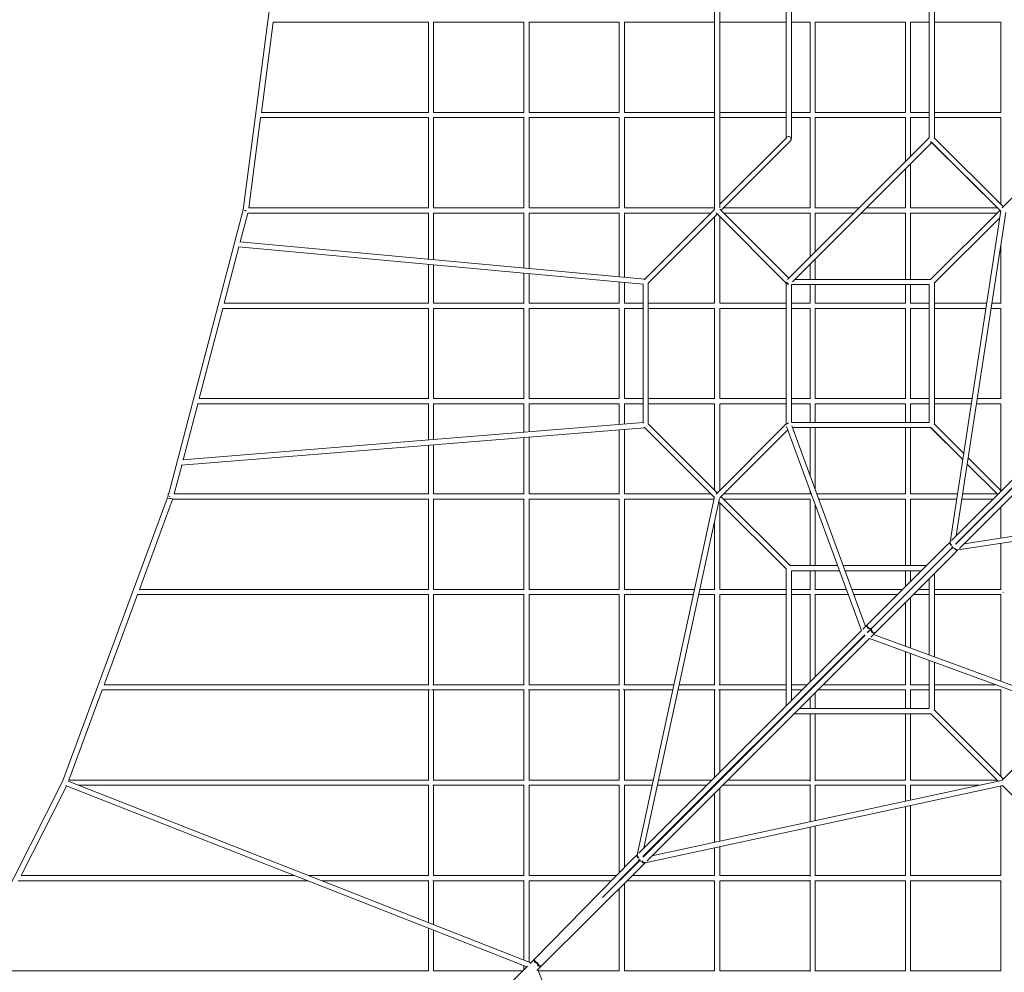
# Model space of a CAD drawing. Units: millimetres. Extents: x -13123 to 13123, y -13123 to 13123.
# Drawn here: x -7244 to -3046, y -5078 to -1017 of the extents above; entities that cross this region are included whole.
import ezdxf

# ---------------------------------------------------------------- set-up
doc = ezdxf.new("R2010")
doc.units = ezdxf.units.MM
doc.header["$LTSCALE"] = 20
doc.layers.add('2d', color=230, linetype='Continuous')

msp = doc.modelspace()

# ---------------------------------------------------------------- linework, layer by layer
at = {"layer": '2d', "lineweight": 0}
for p, q in [((-6131.5, -609.2), (-6291.3, -1827.8)), ((-4281, -1826.3), (-4281, -613.7)), ((-4259, -1819), (-4259, -621)), ((-3976, -1520.4), (-3976, -919.6)), ((-3366, -1521.3), (-3366, -918.7)), ((-3344, -1520.4), (-3344, -919.6)), ((-3954, -1525), (-3954, -926)), ((-6163.2, -1027.7), (-6213.6, -1412.3)), ((-5501, -1027.7), (-6163.4, -1027.7)), ((-5501, -1027.7), (-5501, -1412.5)), ((-5094.3, -1027.7), (-5479.4, -1027.7)), ((-5479, -1027.7), (-5479, -1412.3)), ((-5094.3, -1027.6), (-5094.3, -1412.6)), ((-4687.6, -1027.7), (-5072.7, -1027.7)), ((-5072.3, -1027.7), (-5072.3, -1412.3)), ((-4687.6, -1027.7), (-4687.5, -1412.4)), ((-4281, -1027.7), (-4666.1, -1027.7)), ((-4665.6, -1027.7), (-4665.5, -1412.3)), ((-3976, -1027.7), (-4259, -1027.7)), ((-3874, -1027.7), (-3954, -1027.7)), ((-3874, -1027.7), (-3874.1, -1412.6)), ((-3467.7, -1027.7), (-3852.6, -1027.7)), ((-3852, -1027.7), (-3852.1, -1412.3)), ((-3467.7, -1027.6), (-3467.7, -1412.7)), ((-3366, -1027.7), (-3446, -1027.7)), ((-3445.7, -1027.7), (-3445.7, -1412.3)), ((-3061, -1027.7), (-3344, -1027.7)), ((-3061, -1027.5), (-3061, -1412.6)), ((-5501, -1412.3), (-6213.7, -1412.3)), ((-5094.3, -1412.3), (-5479.1, -1412.3)), ((-4687.5, -1412.3), (-5072.4, -1412.3)), ((-4281, -1412.3), (-4665.7, -1412.3)), ((-3976, -1412.3), (-4259, -1412.3)), ((-3874.1, -1412.3), (-3954, -1412.3)), ((-3467.7, -1412.3), (-3852.3, -1412.3)), ((-3366, -1412.3), (-3445.8, -1412.3)), ((-3061, -1412.3), (-3344, -1412.3)), ((-6216.5, -1434.3), (-6267, -1819)), ((-5501, -1434.3), (-6216.7, -1434.3)), ((-5501, -1434.3), (-5501, -1819.2)), ((-5094.3, -1434.3), (-5479.4, -1434.3)), ((-5479, -1434.3), (-5479, -1819)), ((-5094.3, -1434.3), (-5094.3, -1819.4)), ((-4687.5, -1434.3), (-5072.6, -1434.3)), ((-5072.3, -1434.3), (-5072.3, -1819)), ((-4687.5, -1434.3), (-4687.5, -1819)), ((-4281, -1434.3), (-4666.2, -1434.3)), ((-4665.5, -1434.3), (-4665.5, -1819)), ((-3976, -1434.3), (-4259, -1434.3)), ((-3874.2, -1434.3), (-3954, -1434.3)), ((-3874.2, -1434.3), (-3874.3, -1819.5)), ((-3467.7, -1434.3), (-3852.7, -1434.3)), ((-3852.2, -1434.3), (-3852.3, -1819)), ((-3467.7, -1434.2), (-3467.7, -1622.1)), ((-3366, -1434.3), (-3446, -1434.3)), ((-3445.7, -1434.3), (-3445.7, -1600.1)), ((-3061, -1434.3), (-3344, -1434.3)), ((-3061, -1434.2), (-3061, -1803.4)), ((-4259, -1803.4), (-3975.4, -1519.8)), ((-4254.4, -1830), (-3957.2, -1532.8)), ((-3366, -1520.4), (-3970.2, -2124.6)), ((-3355, -1540.6), (-3949.4, -2135)), ((-3061.7, -1833.8), (-3360.2, -1535.4)), ((-3061.7, -1833.8), (-3355, -1540.6)), ((-3050, -1814.4), (-3344.6, -1519.8)), ((-3055.2, -1819.6), (-2756, -1520.4)), ((-3445.7, -1631.2), (-3445.7, -1819)), ((-3467.7, -1653.2), (-3467.7, -1819.4)), ((-6291.3, -1827.8), (-6608.6, -3037.5)), ((-6271, -1841), (-6303.3, -1964.2)), ((-5501, -1841), (-6271.2, -1841)), ((-5501, -1819), (-6267, -1819)), ((-5501, -1841), (-5501, -2038.4)), ((-5094.3, -1841), (-5479.3, -1841)), ((-5094.3, -1819), (-5479, -1819)), ((-5479, -1841), (-5479, -2040.4)), ((-5094.3, -1840.9), (-5094.3, -2076)), ((-4687.4, -1841), (-5072.5, -1841)), ((-4687.5, -1819), (-5072.3, -1819)), ((-5072.3, -1841), (-5072.3, -2078)), ((-4687.5, -1841), (-4687.5, -2113.6)), ((-4296.6, -1841), (-4666.1, -1841)), ((-4281, -1819), (-4665.7, -1819)), ((-4665.5, -1841), (-4665.5, -2115.6)), ((-4281, -1825.4), (-4580.9, -2125.3)), ((-4270, -1845.6), (-4564.6, -2140.2)), ((-3976, -2139.6), (-4275.2, -1840.4)), ((-3965, -2119.4), (-4259.6, -1824.8)), ((-3874.3, -1819), (-4243.4, -1819)), ((-3874.3, -1841), (-4243.4, -1841)), ((-3874.3, -1840.9), (-3874.3, -2028.8)), ((-3686.6, -1841), (-3852.8, -1841)), ((-3664.6, -1819), (-3852.5, -1819)), ((-3852.3, -1841), (-3852.3, -2006.8)), ((-3467.7, -1841), (-3655.4, -1841)), ((-3467.7, -1819), (-3633.4, -1819)), ((-3467.7, -1840.9), (-3467.7, -2124)), ((-3076.6, -1841), (-3446.3, -1841)), ((-3076.6, -1819), (-3445.8, -1819)), ((-3445.7, -1841), (-3445.7, -2124)), ((-3360.2, -2124.6), (-3065.6, -1830)), ((-3061.4, -1832), (-3277.5, -3244.2)), ((-3040.2, -1838.8), (-3251.2, -3217.7)), ((-4281, -1856.6), (-4281, -2225.9)), ((-4259, -1856.6), (-4259, -2225.7)), ((-3344.6, -2140.2), (-3065.9, -1861.5)), ((-6305.6, -1964), (-4579.1, -2123.6)), ((-6309, -1985.8), (-6371.9, -2225.7)), ((-6311.3, -1985.6), (-4586, -2145)), ((-3061, -1974.6), (-3061, -2226.3)), ((-3852.3, -2037.9), (-3852.3, -2124)), ((-5501, -2060.5), (-5501, -2226.1)), ((-5479, -2062.5), (-5479, -2225.7)), ((-5094.3, -2098.1), (-5094.3, -2226.2)), ((-3874.3, -2059.9), (-3874.3, -2124)), ((-5072.3, -2100.1), (-5072.3, -2225.7)), ((-4687.5, -2135.6), (-4687.5, -2225.8)), ((-4665.5, -2137.7), (-4665.5, -2225.7)), ((-4564, -2623), (-4564, -2139.6)), ((-3976, -2741.3), (-3976, -2138.7)), ((-3359.6, -2124), (-3938.4, -2124)), ((-3344, -2740.4), (-3344, -2139.6)), ((-4586, -2623), (-4586, -2143.1)), ((-3366, -2146), (-3954, -2146)), ((-3954, -2734), (-3954, -2146)), ((-3874.3, -2146), (-3874.3, -2226.1)), ((-3852.3, -2146), (-3852.3, -2225.7)), ((-3467.7, -2146), (-3467.7, -2226.2)), ((-3445.7, -2146), (-3445.7, -2225.7)), ((-3366, -2734), (-3366, -2146)), ((-6377.7, -2247.7), (-6478.6, -2632.3)), ((-5501, -2247.7), (-6377.9, -2247.7)), ((-5501, -2225.7), (-6371.9, -2225.7)), ((-5501, -2247.6), (-5501, -2632.8)), ((-5094.3, -2247.7), (-5479.1, -2247.7)), ((-5094.3, -2225.7), (-5479, -2225.7)), ((-5479, -2247.7), (-5479, -2632.3)), ((-5094.3, -2247.5), (-5094.3, -2632.8)), ((-4687.5, -2247.7), (-5072.4, -2247.7)), ((-4687.5, -2225.7), (-5072.3, -2225.7)), ((-5072.3, -2247.7), (-5072.3, -2632.3)), ((-4687.5, -2247.7), (-4687.6, -2632.5)), ((-4586, -2247.7), (-4666, -2247.7)), ((-4586, -2225.7), (-4665.7, -2225.7)), ((-4665.5, -2247.7), (-4665.6, -2632.3)), ((-4281, -2225.7), (-4564, -2225.7)), ((-4281, -2247.7), (-4564, -2247.7)), ((-4281, -2247.6), (-4281, -2632.6)), ((-3976, -2247.7), (-4259.4, -2247.7)), ((-3976, -2225.7), (-4259.1, -2225.7)), ((-4259, -2247.7), (-4259, -2632.3)), ((-3874.3, -2225.7), (-3954, -2225.7)), ((-3874.3, -2247.7), (-3954, -2247.7)), ((-3874.3, -2247.6), (-3874.3, -2632.7)), ((-3467.7, -2247.7), (-3852.8, -2247.7)), ((-3467.7, -2225.7), (-3852.4, -2225.7)), ((-3852.3, -2247.7), (-3852.3, -2632.3)), ((-3467.7, -2247.6), (-3467.7, -2632.8)), ((-3366, -2247.7), (-3446.2, -2247.7)), ((-3366, -2225.7), (-3445.7, -2225.7)), ((-3445.7, -2247.7), (-3445.7, -2632.3)), ((-3121.7, -2225.7), (-3344, -2225.7)), ((-3125, -2247.7), (-3344, -2247.7)), ((-3061, -2247.7), (-3102.8, -2247.7)), ((-3061, -2225.7), (-3099.4, -2225.7)), ((-3061, -2247.6), (-3061, -2632.9)), ((-2439.2, -2406.1), (-3271.1, -3237.6)), ((-2426.1, -2425.5), (-3253.6, -3252.6)), ((-3252.6, -3253.6), (-2425.5, -2426.1)), ((-3237.6, -3271.1), (-2406.1, -2439.2)), ((-5501, -2632.3), (-6478.6, -2632.3)), ((-5094.3, -2632.3), (-5479, -2632.3)), ((-4687.6, -2632.3), (-5072.3, -2632.3)), ((-4586, -2632.3), (-4665.7, -2632.3)), ((-4586, -2736.7), (-4586, -2623)), ((-4564, -2740.4), (-4564, -2623)), ((-4281, -2632.3), (-4564, -2632.3)), ((-3976, -2632.3), (-4259.1, -2632.3)), ((-3874.3, -2632.3), (-3954, -2632.3)), ((-3467.7, -2632.3), (-3852.4, -2632.3)), ((-3366, -2632.3), (-3445.7, -2632.3)), ((-3183.9, -2632.3), (-3344, -2632.3)), ((-3061, -2632.3), (-3161.6, -2632.3)), ((-6484.3, -2654.3), (-6547.1, -2893.8)), ((-5501, -2654.3), (-6484.6, -2654.3)), ((-5501, -2654.2), (-5501, -2809)), ((-5094.3, -2654.3), (-5479.1, -2654.3)), ((-5479, -2654.3), (-5479, -2807.2)), ((-5094.3, -2654.2), (-5094.3, -2776.1)), ((-4687.6, -2654.3), (-5072.5, -2654.3)), ((-5072.3, -2654.3), (-5072.3, -2774.3)), ((-4687.6, -2654.3), (-4687.6, -2743.1)), ((-4586, -2654.3), (-4665.9, -2654.3)), ((-4665.6, -2654.3), (-4665.6, -2741.3)), ((-4281, -2654.3), (-4564, -2654.3)), ((-4281, -2654.3), (-4281, -3023.4)), ((-3976, -2654.3), (-4259.3, -2654.3)), ((-4259, -2654.3), (-4259, -3023.4)), ((-3874.3, -2654.3), (-3954, -2654.3)), ((-3874.3, -2654.3), (-3874.3, -2734)), ((-3467.7, -2654.3), (-3852.7, -2654.3)), ((-3852.3, -2654.3), (-3852.3, -2734)), ((-3467.7, -2654.3), (-3467.7, -2734)), ((-3366, -2654.3), (-3446.1, -2654.3)), ((-3445.7, -2654.3), (-3445.7, -2734)), ((-3187.2, -2654.3), (-3344, -2654.3)), ((-3061, -2654.3), (-3165, -2654.3)), ((-3061, -2654.3), (-3061, -3023.4)), ((-6554.7, -2916.5), (-4579.2, -2756.4)), ((-6550.1, -2894), (-4586, -2734.9)), ((-4687.6, -2765.2), (-4687.7, -3039.3)), ((-4665.6, -2763.4), (-4665.7, -3039)), ((-4282, -3053.5), (-4580.9, -2754.7)), ((-4270, -3034.4), (-4564.6, -2739.8)), ((-4275.2, -3039.6), (-3976, -2740.4)), ((-4259.6, -3055.2), (-3969.4, -2765)), ((-3974.3, -2751.6), (-3655.2, -3621.5)), ((-3954, -2734), (-3366, -2734)), ((-3952.1, -2748.3), (-3638.1, -3604.4)), ((-3949.2, -2756), (-3359.6, -2756)), ((-3874.3, -2756), (-3874.3, -2960.2)), ((-3852.3, -2756), (-3852.3, -3020.2)), ((-3467.7, -2756), (-3467.7, -3039.4)), ((-3445.7, -2756), (-3445.7, -3039)), ((-3223.6, -2892), (-3360.2, -2755.4)), ((-3223.6, -2892), (-3359.6, -2756)), ((-3219.5, -2865), (-3344.6, -2739.8)), ((-5094.3, -2798.1), (-5094.3, -3039.3)), ((-5072.3, -2796.3), (-5072.3, -3039)), ((-5501, -2831.1), (-5501, -3039.3)), ((-5479, -2829.3), (-5479, -3039)), ((-3058.9, -3025.5), (-3200.2, -2884.3)), ((-6553.1, -2916.4), (-6585.2, -3039)), ((-3074.5, -3041.1), (-3204.3, -2911.3)), ((-3074.5, -3041.1), (-3204.3, -2911.3)), ((-6611, -3046.5), (-7060.6, -4265.4)), ((-6592.2, -3062.1), (-6733.7, -3445.7)), ((-6610.8, -3045.8), (-6611, -3046.6)), ((-6610.5, -3038.9), (-6610.8, -3046)), ((-6589.4, -3061), (-6589.5, -3061.1)), ((-5501, -3061), (-6589.4, -3061)), ((-5501, -3039), (-6585.2, -3039)), ((-5501, -3061), (-5501, -3445.8)), ((-5094.3, -3061), (-5479.5, -3061)), ((-5094.3, -3039), (-5479, -3039)), ((-5479, -3061), (-5479, -3445.7)), ((-5094.3, -3061), (-5094.3, -3446.7)), ((-4687.7, -3061), (-5072.8, -3061)), ((-4687.7, -3039), (-5072.4, -3039)), ((-5072.3, -3061), (-5072.3, -3445.8)), ((-4687.7, -3061), (-4687.7, -3446.8)), ((-4283.6, -3061), (-4666.2, -3061)), ((-4296.6, -3039), (-4665.7, -3039)), ((-4665.7, -3061), (-4665.7, -3445.8)), ((-4611.2, -4577), (-4281.5, -3051.2)), ((-4582.4, -4548.2), (-4260.6, -3058.5)), ((-4254.4, -3050), (-3959.8, -3344.6)), ((-3874.3, -3039), (-4243.4, -3039)), ((-3874.3, -3061), (-4243.4, -3061)), ((-3874.3, -3024.1), (-3874.3, -3039.3)), ((-3874.3, -3061), (-3874.3, -3344)), ((-3467.7, -3039), (-3845.4, -3039)), ((-3467.7, -3061), (-3837.4, -3061)), ((-3467.7, -3061), (-3467.7, -3344)), ((-3249.5, -3061), (-3446.1, -3061)), ((-3246.1, -3039), (-3445.7, -3039)), ((-3445.7, -3061), (-3445.7, -3344)), ((-1832, -3061.4), (-3244.2, -3277.5)), ((-3094.4, -3061), (-3227.2, -3061)), ((-3076.6, -3039), (-3223.8, -3039)), ((-1838.8, -3040.2), (-3217.7, -3251.2)), ((-4263.5, -3072), (-3975.4, -3360.2)), ((-4259, -3076.6), (-4259, -3445.9)), ((-3852.3, -3084.1), (-3852.3, -3344)), ((-3061, -3094.4), (-3061, -3227.2)), ((-4281, -3153), (-4281, -3447.2)), ((-3296.6, -3263.1), (-3629.2, -3595.5)), ((-3296.6, -3263.1), (-3277.4, -3243.9)), ((-3280.3, -3279.3), (-3266.9, -3265.9)), ((-3279.3, -3280.3), (-3265.9, -3266.9)), ((-3273.9, -3256.6), (-3273, -3255.8)), ((-3270.4, -3262.4), (-3262.4, -3270.4)), ((-3256.6, -3273.9), (-3255.8, -3273)), ((-3251.3, -3250.3), (-3250.3, -3251.3)), ((-3061, -3249.5), (-3061, -3446.1)), ((-3280.3, -3279.3), (-3612.9, -3611.8)), ((-3611.8, -3612.9), (-3279.3, -3280.3)), ((-3595.5, -3629.2), (-3263.1, -3296.6)), ((-3263.1, -3296.6), (-3243.9, -3277.4)), ((-3757, -3344), (-3960.4, -3344)), ((-3377.6, -3344), (-3733.6, -3344)), ((-3976, -3942.1), (-3976, -3359.6)), ((-3748.9, -3366), (-3954, -3366)), ((-3954, -3920.1), (-3954, -3366)), ((-3874.3, -3366), (-3874.3, -3448.2)), ((-3852.3, -3366), (-3852.3, -3446.4)), ((-3399.6, -3366), (-3725.5, -3366)), ((-3467.7, -3366), (-3467.7, -3434)), ((-3445.7, -3366), (-3445.7, -3412.1)), ((-3366, -3399.6), (-3366, -3725.5)), ((-3344, -3377.6), (-3344, -3733.6)), ((-6741.8, -3467.7), (-6883.7, -3852.3)), ((-5500.9, -3467.7), (-6742.1, -3467.7)), ((-5501, -3445.7), (-6733.7, -3445.7)), ((-5501, -3467.7), (-5501, -3852.3)), ((-5094.3, -3467.7), (-5480.1, -3467.7)), ((-5094.3, -3445.7), (-5479.1, -3445.7)), ((-5479, -3467.7), (-5479, -3852.3)), ((-5094.3, -3467.6), (-5094.3, -3852.3)), ((-4687.7, -3467.7), (-5072.5, -3467.7)), ((-4687.7, -3445.7), (-5072.3, -3445.7)), ((-5072.3, -3467.7), (-5072.3, -3852.3)), ((-4687.7, -3467.5), (-4687.7, -3852.3)), ((-4371.5, -3467.7), (-4665.8, -3467.7)), ((-4366.7, -3445.7), (-4665.7, -3445.7)), ((-4665.7, -3467.7), (-4665.7, -3852.3)), ((-4281, -3467.7), (-4349, -3467.7)), ((-4281, -3445.7), (-4344.2, -3445.7)), ((-4281, -3467.4), (-4281, -3852.3)), ((-3976, -3467.7), (-4259.1, -3467.7)), ((-3976, -3445.7), (-4259, -3445.7)), ((-4259, -3467.7), (-4259, -3852.3)), ((-3874.3, -3445.7), (-3954, -3445.7)), ((-3874.3, -3467.7), (-3954, -3467.7)), ((-3874.3, -3466.8), (-3874.3, -3840.5)), ((-3719.7, -3445.7), (-3852.3, -3445.7)), ((-3852.3, -3467.6), (-3852.3, -3818.5)), ((-3711.7, -3467.7), (-3852.3, -3467.7)), ((-3479.3, -3445.7), (-3696.3, -3445.7)), ((-3501.3, -3467.7), (-3688.2, -3467.7)), ((-3445.7, -3479.3), (-3445.7, -3696.3)), ((-3366, -3467.7), (-3434, -3467.7)), ((-3366, -3445.7), (-3412.1, -3445.7)), ((-3061, -3445.7), (-3344, -3445.7)), ((-3061, -3467.7), (-3344, -3467.7)), ((-3061, -3467.7), (-3061, -3837.4)), ((-3467.7, -3501.3), (-3467.7, -3688.2)), ((-3649.4, -3615.6), (-3629.2, -3595.5)), ((-4604.9, -4570.7), (-3654.7, -3621)), ((-4586.9, -4585.2), (-3641.9, -3640.7)), ((-4585.2, -4586.9), (-3640.7, -3641.9)), ((-3643.4, -3639.3), (-3639.3, -3643.4)), ((-3630.2, -3629), (-3612.9, -3611.8)), ((-3629, -3630.2), (-3611.8, -3612.9)), ((-3626.4, -3625.2), (-3625.2, -3626.4)), ((-3615.6, -3649.4), (-3595.5, -3629.2)), ((-2748.3, -3952.1), (-3604.4, -3638.1)), ((-4570.7, -4604.9), (-3621, -3654.7)), ((-2751.6, -3974.3), (-3621.5, -3655.2)), ((-3467.7, -3711.7), (-3467.7, -3852.3)), ((-3445.7, -3719.7), (-3445.7, -3852.3)), ((-3366, -3748.9), (-3366, -3954)), ((-3344, -3757), (-3344, -3960.4)), ((-5499.4, -3852.3), (-6883.7, -3852.3)), ((-5094.2, -3852.3), (-5482.7, -3852.3)), ((-4687.2, -3852.3), (-5073.3, -3852.3)), ((-4454.6, -3852.3), (-4667.6, -3852.3)), ((-4280.2, -3852.3), (-4432.1, -3852.3)), ((-3976, -3852.3), (-4261.4, -3852.3)), ((-3886.2, -3852.3), (-3954, -3852.3)), ((-3852.3, -3851), (-3852.3, -3852.3)), ((-3851, -3852.3), (-3852.3, -3852.3)), ((-3467.6, -3852.3), (-3818.5, -3852.3)), ((-3366, -3852.3), (-3446.4, -3852.3)), ((-3084.1, -3852.3), (-3344, -3852.3)), ((-6891.8, -3874.3), (-7033.7, -4259)), ((-5495.5, -3874.3), (-6892.1, -3874.3)), ((-5501, -3874.3), (-5501, -4259)), ((-5093.2, -3874.3), (-5487.5, -3874.3)), ((-5479, -3874.3), (-5479, -4259)), ((-5094.3, -3874.3), (-5094.3, -4260)), ((-4685.2, -3874.3), (-5075.3, -3874.3)), ((-5072.3, -3874.3), (-5072.3, -4259.1)), ((-4687.7, -3874.3), (-4687.7, -4259.5)), ((-4459.3, -3874.3), (-4670.5, -3874.3)), ((-4665.7, -3874.3), (-4665.7, -4259)), ((-4277.6, -3874.3), (-4436.8, -3874.3)), ((-4281, -3874.3), (-4281, -4246.9)), ((-3976, -3874.3), (-4265.1, -3874.3)), ((-4259, -3874.3), (-4259, -4225)), ((-3908.2, -3874.3), (-3954, -3874.3)), ((-3874.3, -3874.3), (-3875.7, -3874.3)), ((-3874.3, -3874.3), (-3874.3, -3875.7)), ((-3852.3, -3886.2), (-3852.3, -3954)), ((-3466.8, -3874.3), (-3840.5, -3874.3)), ((-3467.7, -3874.3), (-3467.7, -3954)), ((-3366, -3874.3), (-3448.2, -3874.3)), ((-3445.7, -3874.3), (-3445.7, -3954)), ((-3061, -3874.3), (-3344, -3874.3)), ((-3061, -3874.3), (-3061, -4243.4)), ((-3874.3, -3908.2), (-3874.3, -3954)), ((-3954, -3954), (-3954, -3952.6)), ((-3954, -3954), (-3952.6, -3954)), ((-3942.1, -3976), (-3359.6, -3976)), ((-3920.1, -3954), (-3366, -3954)), ((-3874.3, -3976), (-3874.3, -4265.1)), ((-3852.3, -3976), (-3852.3, -4261.4)), ((-3467.7, -3976), (-3467.7, -4259.1)), ((-3445.7, -3976), (-3445.7, -4259)), ((-3072, -4263.5), (-3360.2, -3975.4)), ((-3050, -4254.4), (-3344.6, -3959.8)), ((-3055.2, -4259.6), (-2765, -3969.4)), ((-7675.8, -5475.9), (-7060.6, -4265.4)), ((-7037.3, -4263.2), (-5064.3, -5037.5)), ((-5500.7, -4259), (-7033.7, -4259)), ((-5499.1, -4281), (-6991.9, -4281)), ((-5501, -4281), (-5501, -4665.7)), ((-5094.3, -4281), (-5483, -4281)), ((-5094.3, -4259), (-5480.5, -4259)), ((-5479, -4281), (-5479, -4665.7)), ((-5094.3, -4280.9), (-5094.3, -4666.6)), ((-4687.7, -4281), (-5072.4, -4281)), ((-4687.7, -4259), (-5072.3, -4259)), ((-5072.3, -4281), (-5072.3, -4665.8)), ((-4687.7, -4281), (-4687.7, -4654.4)), ((-4547.2, -4281), (-4666.1, -4281)), ((-4542.4, -4259), (-4665.7, -4259)), ((-4665.7, -4281), (-4665.7, -4632)), ((-4577, -4611.2), (-3051.2, -4281.5)), ((-4548.2, -4582.4), (-3058.5, -4260.6)), ((-4315.1, -4281), (-4524.7, -4281)), ((-4293.1, -4259), (-4519.9, -4259)), ((-3874.3, -4281), (-4246.9, -4281)), ((-3874.3, -4259), (-4225, -4259)), ((-3874.3, -4277.6), (-3874.3, -4436.8)), ((-3467.7, -4259), (-3852.3, -4259)), ((-3852.3, -4280.2), (-3852.3, -4432.1)), ((-3467.4, -4281), (-3852.3, -4281)), ((-3467.7, -4281), (-3467.7, -4349)), ((-3153, -4281), (-3447.2, -4281)), ((-3076.6, -4259), (-3445.9, -4259)), ((-3445.7, -4281), (-3445.7, -4344.2)), ((-7238.2, -4665.7), (-7044.3, -4284.1)), ((-7048.3, -4282.5), (-5081.2, -5054.5)), ((-4281, -4315.1), (-4281, -4524.7)), ((-4259, -4293.1), (-4259, -4519.9)), ((-3061, -4283.6), (-3061, -4666.2)), ((-3053.5, -4282), (-2754.7, -4580.9)), ((-3467.7, -4371.5), (-3467.7, -4665.8)), ((-3445.7, -4366.7), (-3445.7, -4665.7)), ((-3874.3, -4459.3), (-3874.3, -4670.5)), ((-3852.3, -4454.6), (-3852.3, -4667.6)), ((-4281, -4547.2), (-4281, -4666.1)), ((-4259, -4542.4), (-4259, -4665.7)), ((-5048, -5021.3), (-4630.7, -4596.4)), ((-4759.2, -4760), (-4614.3, -4612.6)), ((-4759.2, -4760), (-4612.6, -4614.3)), ((-4630.6, -4596.4), (-4611.1, -4576.9)), ((-4614.3, -4612.6), (-4600.9, -4599.2)), ((-4612.6, -4614.3), (-4599.2, -4600.9)), ((-4607.9, -4590), (-4606.1, -4588.2)), ((-4604.4, -4595.7), (-4595.7, -4604.4)), ((-4596.4, -4630.6), (-4576.9, -4611.1)), ((-4590, -4607.9), (-4588.2, -4606.1)), ((-4585.3, -4583.6), (-4583.6, -4585.3)), ((-5018.7, -5050.5), (-4596.4, -4630.6)), ((-6015.8, -4687.7), (-7249.6, -4687.7)), ((-6071.9, -4665.7), (-7238.2, -4665.7)), ((-5500.9, -4665.7), (-6011.7, -4665.7)), ((-5499.8, -4687.7), (-5955.6, -4687.7)), ((-5501, -4687.7), (-5501, -4866.1)), ((-5094.3, -4687.7), (-5482, -4687.7)), ((-5094.3, -4665.7), (-5480, -4665.7)), ((-5479, -4687.7), (-5479, -4874.7)), ((-5094.3, -4687.6), (-5094.3, -5025.7)), ((-4720.3, -4687.7), (-5072.5, -4687.7)), ((-4698.7, -4665.7), (-5072.3, -4665.7)), ((-5072.3, -4687.7), (-5072.3, -5034.3)), ((-4665.7, -4699.5), (-4665.7, -5072.3)), ((-4281, -4687.7), (-4653.8, -4687.7)), ((-4281, -4665.7), (-4631.6, -4665.7)), ((-4281, -4687.7), (-4281, -5072.4)), ((-3874.3, -4687.7), (-4259.5, -4687.7)), ((-3874.3, -4665.7), (-4259, -4665.7)), ((-4259, -4687.7), (-4259, -5072.3)), ((-3874.3, -4685.2), (-3874.3, -5075.3)), ((-3467.7, -4665.7), (-3852.3, -4665.7)), ((-3852.3, -4687.2), (-3852.3, -5073.3)), ((-3467.5, -4687.7), (-3852.3, -4687.7)), ((-3467.7, -4687.7), (-3467.7, -5072.5)), ((-3061, -4687.7), (-3446.8, -4687.7)), ((-3061, -4665.7), (-3445.8, -4665.7)), ((-3445.7, -4687.7), (-3445.7, -5072.3)), ((-3061, -4687.7), (-3061, -5072.8)), ((-4687.7, -4721.4), (-4687.7, -5072.5)), ((-5501, -4889.7), (-5501, -5072.3)), ((-5479, -4898.4), (-5479, -5072.3)), ((-5068.1, -5041.3), (-5048, -5021.2)), ((-5500.9, -5072.3), (-7444.8, -5072.2)), ((-5079, -5052.2), (-5682.3, -5655.8)), ((-5099.1, -5072.3), (-5480, -5072.3)), ((-5094.3, -5049.3), (-5094.3, -5067.5)), ((-5038.8, -5070.6), (-5018.7, -5050.5)), ((-5035, -5066.8), (-4263.1, -7037.4)), ((-4687.7, -5072.3), (-5032.8, -5072.3)), ((-4281, -5072.3), (-4665.8, -5072.3)), ((-3874.3, -5072.3), (-4259.1, -5072.3)), ((-3467.7, -5072.3), (-3852.3, -5072.3)), ((-3061, -5072.3), (-3445.8, -5072.3))]:
    msp.add_line(p, q, dxfattribs=at)
at = {"layer": '2d', "lineweight": 0, "extrusion": (0, 0, -1)}
for centre, major_axis, ratio, start_param, end_param in [((-3965, -1525), (-7.78, 7.78), 0.92131, 0, 3.141593), ((-3965, -1525), (7.78, -7.78), 0.707107, -0.955317, 0), ((-6280, -1830), (-11.4, 1.5), 0.06488, -1.733872, -1.111388), ((-6280, -1830), (-11.1, 2.9), 0.125848, -1.763849, -1.123442), ((-6280, -1830), (0, 11), 0.1428, -1.662882, -1.619948), ((-5490, -1830), (-11, 0), 0.061354, -1.430766, -1.424779), ((-5490, -1830), (-11, 0), 0.075968, -1.430923, -1.424907), ((-3965, -2135), (-7.78, -7.78), 0.707107, 0, 0.955298), ((-3965, -2135), (-7.78, 7.78), 0.707107, -2.186289, -0.947765), ((-3965, -2135), (-7.78, -7.78), 0.707107, -0.95531, 0), ((-3050, -2236.7), (0, 11), 0.198176, -1.708582, -1.704492), ((-3050, -2236.7), (0, 11), 0.116684, -1.710648, -1.705983), ((-6600, -3050), (-11.1, 2.9), 0.125848, -1.288562, -1.155999), ((-6600, -3050), (-10.8, 4), 0.166815, -1.271818, -1.170189), ((-4676.7, -3050), (-11, 0), 0.062311, -1.415006, -1.40389), ((-4676.7, -3050), (-11, 0), 0.155614, -1.416565, -1.405565), ((-3863.3, -3050), (-11, 0), 0.084397, -1.427987, -1.421668), ((-3863.3, -3050), (-11, 0), 0.150642, -1.429329, -1.422592), ((-3456.7, -3050), (-11, 0), 0.111325, -1.429534, -1.420886), ((-3456.7, -3050), (-11, 0), 0.153128, -1.430433, -1.421599), ((-3267.2, -3250), (-8.13, 8.13), 0.71024, -1.86695, -0.320561), ((-3050, -3456.7), (0, 11), 0.153128, -1.719994, -1.71116), ((-3050, -3456.7), (0, 11), 0.111325, -1.720707, -1.712059), ((-3621.1, -3603.6), (8.13, -8.13), 0.627827, 0, 3.141421), ((-3050, -3863.3), (0, 11), 0.150642, -1.719001, -1.712264), ((-3050, -3863.3), (0, 11), 0.084397, -1.719925, -1.713605), ((-4601.3, -4583.3), (-10.8, 2.3), 0.410722, 0.282944, 0.41262), ((-4608.8, -4611.5), (7.79, -7.76), 0.760465, -1.855822, -1.631763), ((-4583.3, -4601.3), (2.3, -10.8), 0.410722, -0.41262, -0.282777), ((-3050, -4676.7), (0, 11), 0.155614, -1.736027, -1.725027), ((-3050, -4676.7), (0, 11), 0.062311, -1.737702, -1.726586)]:
    msp.add_ellipse(centre, major_axis=major_axis, ratio=ratio, start_param=start_param, end_param=end_param, dxfattribs=at)
at = {"layer": '2d', "lineweight": 0}
for centre, major_axis, ratio, start_param, end_param in [((-3965, -2745), (-10.3, -3.8), 0.810188, -1.859662, -0.774826), ((-6599.6, -3039.3), (-11, 0.5), 0.246438, -0.636169, 0), ((-6600.4, -3060.7), (11, -0.5), 0.246438, 0.1726, 2.655633), ((-6600.4, -3060.7), (11, -0.5), 0.246438, -0.749791, 0), ((-6600.4, -3060.7), (11, -0.5), 0.246438, 0, 0.161109), ((-3267.2, -3250), (-8.13, 8.13), 0.857493, 0.303302, 1.867082), ((-3267.2, -3250), (-10.9, 1.7), 0.317287, -0.367094, -0.312056), ((-3250, -3267.2), (8.13, -8.13), 0.857493, -1.866762, -0.302958), ((-3250, -3267.2), (8.13, -8.13), 0.71024, -1.86695, -0.320561), ((-3271.1, -3271.3), (7.78, -7.78), 0.628722, -1.64714, -1.51886), ((-3250, -3267.2), (1.7, -10.9), 0.317287, 0.311896, 0.367094), ((-3621.1, -3603.6), (-8.13, 8.13), 0.857492, 0.00026, 3.141727), ((-3603.4, -3603.6), (7.78, -7.78), 0.753381, -1.658398, -1.506186), ((-3603.4, -3603.6), (7.78, -7.78), 0.628722, -1.658365, -1.506223), ((-3603.6, -3621.1), (-8.13, 8.13), 0.857492, 0.000692, 3.14195), ((-3603.6, -3621.1), (-8.13, 8.13), 0.627827, 0.000457, 3.141593), ((-4622.5, -4604.5), (-8.13, 8.13), 0.857492, 0, 0.015683), ((-4622.5, -4604.5), (-8.2, 8.06), 0.461708, 0, 0.009096), ((-4622.5, -4604.5), (-8.2, 8.06), 0.461708, -0.004767, 0), ((-4608.8, -4611.5), (7.78, -7.78), 0.465128, -1.857531, -1.633372), ((-4601.3, -4583.3), (-8.13, 8.13), 0.857492, 0.221317, 1.86708), ((-4601.3, -4583.3), (-8.13, 8.13), 0.601183, 0.24102, 1.866921), ((-4583.3, -4601.3), (8.13, -8.13), 0.857492, -1.866759, -0.220988), ((-4583.3, -4601.3), (8.13, -8.13), 0.601183, -1.866921, -0.24102), ((-4604.5, -4622.5), (8.13, -8.13), 0.857492, -0.004863, 0), ((-4604.5, -4622.5), (8.11, -8.16), 0.461719, -0.002821, 0.001478), ((-5039.9, -5029.3), (-8.13, 8.13), 0.857492, 0.015683, 2.500686), ((-5039.9, -5029.3), (-8.2, 8.06), 0.461708, 0.009096, 2.496374), ((-5026.8, -5042.4), (8.13, -8.13), 0.857492, -2.500686, -0.004863), ((-5026.8, -5042.4), (8.11, -8.16), 0.461719, -2.504725, -0.002821)]:
    msp.add_ellipse(centre, major_axis=major_axis, ratio=ratio, start_param=start_param, end_param=end_param, dxfattribs=at)

doc.saveas('drawing.dxf')
